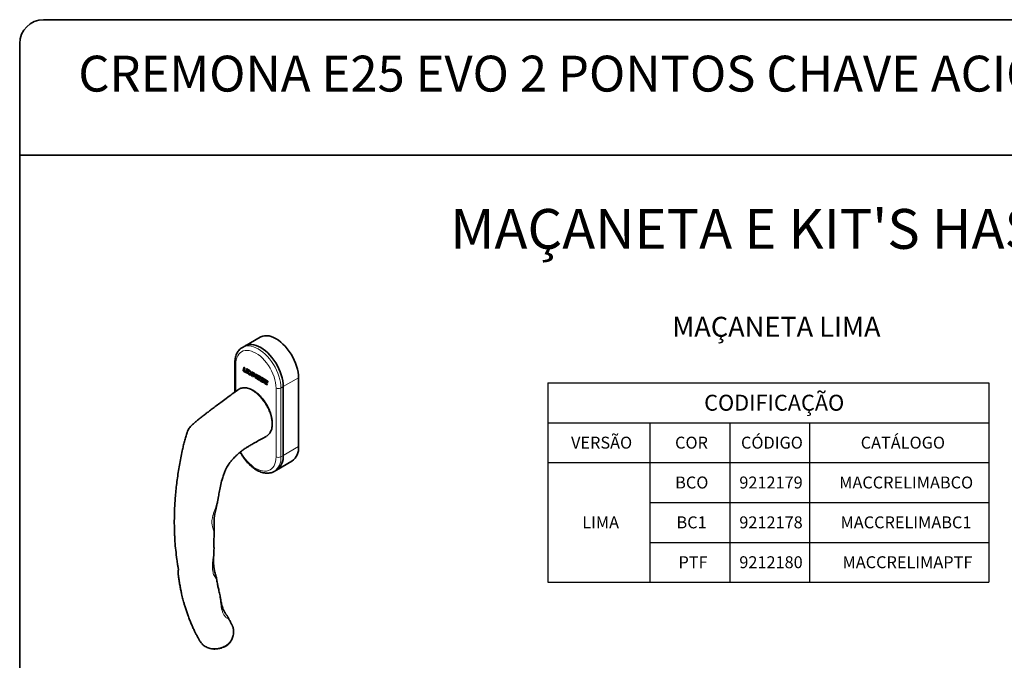
# Paper-space layout 'MAÇANETA + KIT HASTE (2)' of a CAD drawing. Units: millimetres. Extents: x 10 to 205, y 4 to 287.
# Drawn here: x 10 to 134, y 207 to 287 of the extents above; entities that cross this region are included whole.
import ezdxf

# ---------------------------------------------------------------- set-up
doc = ezdxf.new("R2010")
doc.units = ezdxf.units.MM
doc.layers.add('LAYOUT_', color=7, linetype='Continuous', lineweight=35)
doc.layers.add('TEXTOS_EM_PORTUGUES', color=7, linetype='Continuous')
doc.styles.add('SLDTEXTSTYLE0', font='TXT', dxfattribs={"width": 0.7})

# ---------------------------------------------------------------- blocks, each defined once
blk = doc.blocks.new('SW_TABLEANNOTATION_10')
at = {"layer": 'TEXTOS_EM_PORTUGUES', "color": 0}
for p, q in [((0, 0), (0, -5)), ((0, 0), (12.82, 0)), ((12.82, 0), (22.82, 0)), ((22.82, 0), (32.82, 0)), ((32.82, 0), (55.32, 0)), ((55.32, 0), (55.32, -5)), ((0, -5), (0, -10)), ((0, -5), (12.82, -5)), ((12.82, -5), (12.82, -10)), ((12.82, -5), (22.82, -5)), ((22.82, -5), (22.82, -10)), ((22.82, -5), (32.82, -5)), ((32.82, -5), (32.82, -10)), ((32.82, -5), (55.32, -5)), ((55.32, -5), (55.32, -10)), ((0, -10), (0, -15)), ((0, -10), (12.82, -10)), ((0, -10), (12.82, -10)), ((12.82, -10), (12.82, -15)), ((12.82, -10), (22.82, -10)), ((22.82, -10), (22.82, -15)), ((22.82, -10), (32.82, -10)), ((32.82, -10), (32.82, -15)), ((32.82, -10), (55.32, -10)), ((55.32, -10), (55.32, -15)), ((0, -15), (0, -20)), ((12.82, -15), (12.82, -20)), ((12.82, -15), (22.82, -15)), ((22.82, -15), (22.82, -20)), ((22.82, -15), (32.82, -15)), ((32.82, -15), (32.82, -20)), ((32.82, -15), (55.32, -15)), ((55.32, -15), (55.32, -20)), ((0, -20), (0, -25)), ((12.82, -20), (12.82, -25)), ((12.82, -20), (22.82, -20)), ((22.82, -20), (22.82, -25)), ((22.82, -20), (32.82, -20)), ((32.82, -20), (32.82, -25)), ((32.82, -20), (55.32, -20)), ((55.32, -20), (55.32, -25)), ((0, -25), (12.82, -25)), ((12.82, -25), (22.82, -25)), ((22.82, -25), (32.82, -25)), ((32.82, -25), (55.32, -25))]:
    blk.add_line(p, q, dxfattribs=at)
at = {"layer": 'TEXTOS_EM_PORTUGUES', "color": 0, "attachment_point": 1, "style": 'SLDTEXTSTYLE0'}
for s, insert, char_height in [('CODIFICAÇÃO', (19.62, -1.48), 2), ('VERSÃO', (2.92, -6.74), 1.5), ('COR', (15.97, -6.74), 1.5), ('CÓDIGO', (24.24, -6.74), 1.5), ('CATÁLOGO', (39.26, -6.74), 1.5), ('BCO', (15.98, -11.74), 1.5), ('9212179', (24.03, -11.74), 1.5), ('MACCRELIMABCO', (36.56, -11.74), 1.5), ('LIMA', (4.32, -16.74), 1.5), ('BC1', (16.15, -16.74), 1.5), ('9212178', (24.03, -16.74), 1.5), ('MACCRELIMABC1', (36.73, -16.74), 1.5), ('PTF', (16.4, -21.74), 1.5), ('9212180', (24.03, -21.74), 1.5), ('MACCRELIMAPTF', (36.98, -21.74), 1.5)]:
    blk.add_mtext(s, dxfattribs=dict(at, insert=insert, char_height=char_height))

psp = doc.layouts.new('MAÇANETA + KIT HASTE (2)')

# ---------------------------------------------------------------- linework, layer by layer
at = {"color": 7, "linetype": 'Continuous', "lineweight": 35}
for p, q in [((40.139, 247.168), (38.22, 246.06)), ((38.22, 246.06), (37.916, 245.885)), ((37.916, 245.885), (37.931, 245.894)), ((36.962, 243.879), (36.962, 240.266)), ((38.024, 243.008), (38.11, 243.382)), ((38.11, 243.382), (38.13, 243.394)), ((38.11, 243.382), (38.212, 243.323)), ((38.13, 243.394), (38.232, 243.335)), ((38.212, 243.323), (38.143, 243.043)), ((38.232, 243.335), (38.163, 243.055)), ((38.171, 242.934), (38.192, 242.946)), ((38.212, 243.323), (38.232, 243.335)), ((38.313, 242.853), (38.333, 242.864)), ((38.439, 242.712), (38.464, 242.727)), ((38.45, 243.186), (38.47, 243.198)), ((38.45, 243.186), (38.549, 243.129)), ((38.549, 243.129), (38.466, 242.752)), ((38.466, 242.752), (38.487, 242.764)), ((38.47, 243.198), (38.569, 243.14)), ((38.569, 243.14), (38.487, 242.764)), ((38.614, 243.091), (38.511, 242.644)), ((38.511, 242.644), (38.61, 242.588)), ((38.549, 243.129), (38.569, 243.14)), ((38.61, 242.588), (38.692, 242.946)), ((38.61, 242.588), (38.63, 242.599)), ((38.614, 243.091), (38.634, 243.103)), ((38.789, 242.99), (38.614, 243.091)), ((38.63, 242.599), (38.707, 242.937)), ((38.809, 243.002), (38.634, 243.103)), ((38.692, 242.946), (38.817, 242.874)), ((38.716, 242.616), (38.696, 242.538)), ((38.696, 242.538), (38.831, 242.46)), ((38.716, 242.616), (38.736, 242.628)), ((38.797, 242.569), (38.716, 242.616)), ((38.817, 242.581), (38.736, 242.628)), ((38.797, 242.569), (38.817, 242.581)), ((38.975, 242.442), (39.001, 242.457)), ((39.044, 242.337), (39.121, 242.661)), ((39.145, 242.279), (39.044, 242.337)), ((39.121, 242.661), (39.141, 242.673)), ((39.121, 242.661), (39.219, 242.605)), ((39.141, 242.673), (39.239, 242.616)), ((39.219, 242.605), (39.145, 242.279)), ((39.145, 242.279), (39.165, 242.29)), ((39.15, 242.794), (39.17, 242.806)), ((39.15, 242.794), (39.25, 242.736)), ((39.239, 242.616), (39.165, 242.29)), ((39.17, 242.806), (39.271, 242.748)), ((39.321, 242.691), (39.213, 242.239)), ((39.213, 242.239), (39.315, 242.18)), ((39.219, 242.605), (39.239, 242.616)), ((39.25, 242.736), (39.228, 242.639)), ((39.228, 242.639), (39.248, 242.651)), ((39.271, 242.748), (39.248, 242.651)), ((39.25, 242.736), (39.271, 242.748)), ((39.315, 242.18), (39.395, 242.519)), ((39.315, 242.18), (39.336, 242.192)), ((39.321, 242.691), (39.342, 242.703)), ((39.387, 242.653), (39.321, 242.691)), ((39.336, 242.192), (39.405, 242.49)), ((39.408, 242.665), (39.342, 242.703)), ((39.387, 242.653), (39.408, 242.665)), ((39.395, 242.519), (39.551, 242.093)), ((39.458, 242.566), (39.478, 242.577)), ((39.593, 242.198), (39.458, 242.566)), ((39.602, 242.239), (39.478, 242.577)), ((39.661, 242.497), (39.593, 242.198)), ((39.66, 241.981), (39.76, 242.44)), ((39.661, 242.497), (39.681, 242.509)), ((39.76, 242.44), (39.661, 242.497)), ((39.68, 241.993), (39.78, 242.452)), ((39.78, 242.452), (39.681, 242.509)), ((39.76, 242.44), (39.78, 242.452)), ((39.853, 242.382), (39.828, 242.368)), ((39.882, 242.151), (39.902, 242.163)), ((39.882, 242.151), (40.157, 241.992)), ((39.897, 242.351), (40.198, 242.177)), ((39.899, 242.224), (39.92, 242.236)), ((39.902, 242.163), (40.177, 242.004)), ((39.917, 242.362), (40.218, 242.188)), ((40.177, 242.102), (39.965, 242.224)), ((40.198, 242.177), (40.177, 242.102)), ((40.218, 242.188), (40.197, 242.113)), ((40.198, 242.177), (40.218, 242.188)), ((40.291, 242.123), (40.265, 242.109)), ((39.62, 242.004), (39.66, 241.981)), ((39.66, 241.981), (39.68, 241.993)), ((40.089, 241.734), (39.823, 241.887)), ((39.867, 242.082), (39.848, 242.01)), ((39.848, 242.01), (39.868, 242.021)), ((40.137, 241.926), (39.867, 242.082)), ((39.882, 242.074), (39.868, 242.021)), ((39.898, 241.932), (39.918, 241.944)), ((39.898, 241.932), (40.111, 241.809)), ((39.918, 241.944), (40.131, 241.82)), ((40.111, 241.809), (40.089, 241.734)), ((40.089, 241.734), (40.109, 241.745)), ((40.131, 241.82), (40.109, 241.745)), ((40.111, 241.809), (40.131, 241.82)), ((40.157, 241.992), (40.137, 241.926)), ((40.137, 241.926), (40.157, 241.938)), ((40.155, 241.695), (40.18, 241.775)), ((40.177, 242.004), (40.157, 241.938)), ((40.157, 241.992), (40.177, 242.004)), ((40.177, 242.102), (40.197, 242.113)), ((40.18, 241.775), (40.2, 241.787)), ((40.18, 241.775), (40.489, 241.597)), ((40.2, 241.787), (40.494, 241.617)), ((40.499, 241.609), (40.269, 241.978)), ((40.341, 242.094), (40.361, 242.106)), ((40.341, 242.094), (40.674, 241.902)), ((40.361, 242.106), (40.694, 241.914)), ((40.374, 241.967), (40.393, 241.977)), ((40.374, 241.967), (40.572, 241.647)), ((40.65, 241.828), (40.39, 241.978)), ((40.397, 241.975), (40.592, 241.659)), ((40.572, 241.647), (40.592, 241.659)), ((40.589, 241.472), (40.614, 241.487)), ((40.674, 241.902), (40.65, 241.828)), ((40.65, 241.828), (40.671, 241.84)), ((40.694, 241.914), (40.671, 241.84)), ((40.674, 241.902), (40.694, 241.914)), ((41.004, 241.205), (40.738, 241.359)), ((40.768, 241.854), (40.743, 241.839)), ((40.782, 241.554), (40.763, 241.481)), ((40.763, 241.481), (40.783, 241.493)), ((41.052, 241.398), (40.782, 241.554)), ((40.797, 241.546), (40.783, 241.493)), ((40.797, 241.623), (40.818, 241.634)), ((40.797, 241.623), (41.072, 241.464)), ((40.812, 241.822), (41.113, 241.648)), ((40.813, 241.404), (40.833, 241.415)), ((40.813, 241.404), (41.026, 241.281)), ((40.815, 241.696), (40.835, 241.708)), ((40.818, 241.634), (41.092, 241.476)), ((40.832, 241.834), (41.133, 241.66)), ((40.833, 241.415), (41.046, 241.292)), ((41.092, 241.573), (40.88, 241.696)), ((41.026, 241.281), (41.004, 241.205)), ((41.004, 241.205), (41.024, 241.217)), ((41.046, 241.292), (41.024, 241.217)), ((41.026, 241.281), (41.046, 241.292)), ((41.072, 241.464), (41.052, 241.398)), ((41.052, 241.398), (41.073, 241.41)), ((41.072, 241.464), (41.092, 241.476)), ((41.092, 241.476), (41.073, 241.41)), ((41.113, 241.648), (41.092, 241.573)), ((41.092, 241.573), (41.112, 241.585)), ((41.133, 241.66), (41.112, 241.585)), ((41.113, 241.648), (41.133, 241.66)), ((43.048, 232.331), (43.048, 240.963)), ((44.967, 242.071), (44.967, 233.439)), ((40.905, 234.727), (40.918, 234.734)), ((42.219, 230.5), (44.138, 231.608)), ((41.916, 230.325), (41.902, 230.316)), ((41.916, 230.325), (42.219, 230.5)), ((34.681, 216.824), (34.683, 216.825)), ((34.981, 215.346), (34.974, 215.376)), ((36.295, 208.766), (36.339, 208.82))]:
    psp.add_line(p, q, dxfattribs=at)
at = {"color": 9, "linetype": 'Continuous', "lineweight": 18}
for p, q in [((37.088, 243.704), (37.088, 240.359)), ((38.143, 243.043), (38.163, 243.055)), ((38.789, 242.99), (38.809, 243.002)), ((39.042, 242.583), (39.062, 242.595)), ((39.897, 242.351), (39.917, 242.362)), ((40.489, 241.597), (40.503, 241.605)), ((40.61, 241.524), (40.63, 241.535)), ((40.812, 241.822), (40.832, 241.834)), ((43.048, 240.963), (42.745, 240.788)), ((43.048, 240.963), (44.967, 242.071)), ((42.139, 232.156), (42.139, 240.788)), ((42.745, 240.788), (42.745, 232.156)), ((43.048, 232.331), (42.745, 232.156)), ((43.048, 232.331), (44.967, 233.439))]:
    psp.add_line(p, q, dxfattribs=at)
at = {"color": 7, "linetype": 'Continuous', "lineweight": 35, "flags": 128}
for points in [[(44.967, 242.071), (44.952, 242.421), (44.905, 242.786), (44.829, 243.16), (44.723, 243.541), (44.588, 243.923), (44.427, 244.303), (44.241, 244.676), (44.031, 245.039), (43.801, 245.387), (43.553, 245.716), (43.289, 246.024), (43.013, 246.306), (42.727, 246.559), (42.434, 246.782), (42.139, 246.97), (41.843, 247.123), (41.551, 247.238), (41.265, 247.315), (40.988, 247.352), (40.724, 247.349), (40.476, 247.306), (40.246, 247.224), (40.139, 247.168)], [(38.22, 246.06), (38.327, 246.116), (38.557, 246.198), (38.805, 246.241), (39.069, 246.244), (39.345, 246.207), (39.631, 246.13), (39.924, 246.015), (40.219, 245.862), (40.515, 245.674), (40.807, 245.451), (41.093, 245.198), (41.37, 244.916), (41.634, 244.608), (41.882, 244.279), (42.112, 243.931), (42.321, 243.568), (42.508, 243.195), (42.669, 242.815), (42.803, 242.433), (42.909, 242.052), (42.986, 241.678), (43.032, 241.313), (43.048, 240.963)], [(43.048, 240.963), (43.032, 241.313), (42.986, 241.678), (42.909, 242.052), (42.803, 242.433), (42.669, 242.815), (42.508, 243.195), (42.321, 243.568), (42.112, 243.931), (41.882, 244.279), (41.634, 244.608), (41.37, 244.916), (41.093, 245.198), (40.807, 245.451), (40.515, 245.674), (40.219, 245.862), (39.924, 246.015), (39.631, 246.13), (39.345, 246.207), (39.069, 246.244), (38.805, 246.241), (38.557, 246.198), (38.327, 246.116), (38.22, 246.06)], [(38.364, 242.729), (38.259, 242.79), (38.104, 242.88)], [(38.171, 242.934), (38.24, 242.895), (38.313, 242.853)], [(38.192, 242.946), (38.26, 242.906), (38.333, 242.864)], [(40.49, 241.502), (40.439, 241.531), (40.355, 241.58), (40.155, 241.695)], [(34.35, 220.812), (34.35, 220.995), (34.35, 220.995), (34.35, 220.995)]]:
    psp.add_lwpolyline(points, dxfattribs=at)
at = {"color": 9, "linetype": 'Continuous', "lineweight": 18, "flags": 128}
for points in [[(37.931, 245.894), (38.024, 245.941), (38.254, 246.023), (38.502, 246.066), (38.766, 246.069), (39.042, 246.032), (39.328, 245.955), (39.621, 245.84), (39.916, 245.687), (40.212, 245.499), (40.504, 245.276), (40.79, 245.023), (41.067, 244.741), (41.331, 244.433), (41.579, 244.104), (41.809, 243.756), (42.018, 243.393), (42.205, 243.02), (42.366, 242.64), (42.5, 242.258), (42.606, 241.877), (42.683, 241.503), (42.729, 241.139), (42.745, 240.788)], [(42.139, 240.788), (42.123, 241.124), (42.075, 241.474), (41.997, 241.833), (41.889, 242.198), (41.752, 242.563), (41.588, 242.924), (41.399, 243.277), (41.188, 243.617), (40.957, 243.94), (40.709, 244.241), (40.447, 244.517), (40.175, 244.765), (39.896, 244.981), (39.613, 245.162), (39.331, 245.307), (39.051, 245.414), (38.779, 245.48), (38.518, 245.506), (38.27, 245.491), (38.039, 245.435), (37.828, 245.339), (37.639, 245.204), (37.475, 245.032), (37.338, 244.825), (37.23, 244.585), (37.151, 244.316), (37.104, 244.021), (37.088, 243.704)], [(37.709, 232.797), (37.828, 232.583), (38.039, 232.243), (38.27, 231.92), (38.518, 231.619), (38.779, 231.343), (39.051, 231.095), (39.331, 230.879), (39.613, 230.698), (39.896, 230.553), (40.175, 230.447), (40.447, 230.38), (40.709, 230.354), (40.957, 230.369), (41.188, 230.425), (41.399, 230.521), (41.588, 230.656), (41.752, 230.828), (41.889, 231.035), (41.997, 231.275), (42.075, 231.544), (42.123, 231.839), (42.139, 232.156)], [(34.683, 216.825), (34.685, 216.826), (34.685, 216.826), (34.685, 216.826)], [(36.135, 212.012), (36.15, 211.956), (36.118, 211.931), (36.118, 211.931), (36.118, 211.931)], [(36.768, 210.635), (36.779, 210.609), (36.779, 210.608)], [(36.298, 208.764), (36.298, 208.765), (36.296, 208.775), (36.285, 208.791), (36.266, 208.813)], [(36.329, 208.806), (36.33, 208.807), (36.329, 208.818), (36.318, 208.835), (36.3, 208.857)], [(36.01, 208.513), (36.007, 208.512), (35.995, 208.517), (35.976, 208.532), (35.953, 208.556)]]:
    psp.add_lwpolyline(points, dxfattribs=at)
at = {"color": 9, "linetype": 'Continuous', "lineweight": 18}
for centre, radius, start, end in [((37.177, 243.9), 0.216, 185.71044, 245.62394), ((42.442, 241.373), 0.659, 242.6097, 297.3903), ((40.765, 231.949), 1.99, 305.32587, 5.9863), ((42.442, 232.741), 0.659, 242.6097, 297.3903)]:
    psp.add_arc(centre, radius, start, end, dxfattribs=at)
at = {"color": 7, "linetype": 'Continuous', "lineweight": 35}
for centre in [(41.068, 232.124), (42.988, 233.232)]:
    psp.add_arc(centre, 1.99, 305.32587, 5.9863, dxfattribs=at)
for points, knots in [([(37.937, 245.891), (37.908, 245.877), (37.805, 245.824), (37.648, 245.697), (37.469, 245.517), (37.317, 245.305), (37.189, 245.067), (37.088, 244.803), (37.016, 244.514), (36.971, 244.206), (36.965, 243.988), (36.962, 243.879)], [0, 0, 0, 0, 0.04440348, 0.15943514, 0.27443455, 0.39048952, 0.50849378, 0.6288921, 0.75161382, 0.87617019, 1, 1, 1, 1]), ([(38.104, 242.88), (38.093, 242.886), (38.075, 242.897), (38.051, 242.919), (38.034, 242.943), (38.026, 242.966), (38.022, 242.987), (38.024, 243.001), (38.024, 243.008)], [0, 0, 0, 0, 0.2405635, 0.4333093, 0.5940645, 0.7150209, 0.8465378, 1, 1, 1, 1]), ([(38.143, 243.043), (38.14, 243.029), (38.135, 243.011), (38.136, 242.986), (38.139, 242.974), (38.144, 242.962), (38.151, 242.951), (38.161, 242.942), (38.168, 242.937), (38.171, 242.934)], [0, 0, 0, 0, 0.4131035, 0.525962, 0.618698, 0.7091753, 0.796338, 0.8911951, 1, 1, 1, 1]), ([(38.163, 243.055), (38.16, 243.041), (38.156, 243.023), (38.157, 242.998), (38.159, 242.985), (38.164, 242.973), (38.172, 242.962), (38.181, 242.953), (38.188, 242.949), (38.192, 242.946)], [0, 0, 0, 0, 0.4131035, 0.525962, 0.618698, 0.7091753, 0.796338, 0.8911951, 1, 1, 1, 1]), ([(38.313, 242.853), (38.319, 242.849), (38.329, 242.843), (38.344, 242.837), (38.356, 242.838), (38.364, 242.845), (38.371, 242.857), (38.374, 242.868), (38.376, 242.873)], [0, 0, 0, 0, 0.19144376, 0.34885487, 0.49515541, 0.62606066, 0.78979964, 1, 1, 1, 1]), ([(38.333, 242.864), (38.339, 242.861), (38.35, 242.854), (38.364, 242.849), (38.374, 242.849), (38.377, 242.851), (38.377, 242.852)], [0, 0, 0, 0, 0.3705993, 0.6753178, 0.9585284, 1, 1, 1, 1]), ([(38.466, 242.752), (38.463, 242.744), (38.458, 242.728), (38.444, 242.714), (38.428, 242.708), (38.408, 242.709), (38.386, 242.717), (38.371, 242.726), (38.364, 242.729)], [0, 0, 0, 0, 0.2032746, 0.3719157, 0.5196245, 0.6550743, 0.847077, 1, 1, 1, 1]), ([(38.376, 242.873), (38.379, 242.883), (38.387, 242.918), (38.411, 243.022), (38.433, 243.117), (38.45, 243.186)], [0, 0, 0, 0, 0.0960597, 0.335184, 1, 1, 1, 1]), ([(38.487, 242.764), (38.484, 242.756), (38.478, 242.74), (38.469, 242.728), (38.462, 242.726), (38.462, 242.726)], [0, 0, 0, 0, 0.5275223, 0.9651666, 1, 1, 1, 1]), ([(39.042, 242.583), (39.041, 242.611), (39.039, 242.665), (39.009, 242.754), (38.958, 242.843), (38.882, 242.929), (38.821, 242.969), (38.789, 242.99)], [0, 0, 0, 0, 0.18340945, 0.35521165, 0.52777025, 0.7474801, 1, 1, 1, 1]), ([(38.944, 242.64), (38.942, 242.623), (38.937, 242.592), (38.919, 242.558), (38.89, 242.539), (38.848, 242.542), (38.815, 242.56), (38.797, 242.569)], [0, 0, 0, 0, 0.2131923, 0.3959503, 0.5630076, 0.765038, 1, 1, 1, 1]), ([(39.062, 242.595), (39.061, 242.622), (39.059, 242.676), (39.029, 242.765), (38.978, 242.855), (38.902, 242.941), (38.841, 242.981), (38.809, 243.002)], [0, 0, 0, 0, 0.18340945, 0.35521165, 0.52777025, 0.7474801, 1, 1, 1, 1]), ([(38.817, 242.874), (38.832, 242.864), (38.859, 242.846), (38.895, 242.807), (38.924, 242.758), (38.942, 242.7), (38.943, 242.661), (38.944, 242.64)], [0, 0, 0, 0, 0.2037539, 0.3788158, 0.5428711, 0.7502794, 1, 1, 1, 1]), ([(38.922, 242.562), (38.919, 242.559), (38.905, 242.549), (38.867, 242.554), (38.835, 242.572), (38.817, 242.581)], [0, 0, 0, 0, 0.1462878, 0.5409762, 1, 1, 1, 1]), ([(38.831, 242.46), (38.863, 242.446), (38.925, 242.419), (38.993, 242.446), (39.033, 242.503), (39.039, 242.556), (39.042, 242.583)], [0, 0, 0, 0, 0.287369, 0.5581522, 0.7742777, 1, 1, 1, 1]), ([(38.996, 242.46), (39.002, 242.462), (39.027, 242.469), (39.052, 242.517), (39.059, 242.568), (39.062, 242.595)], [0, 0, 0, 0, 0.1355483, 0.5583862, 1, 1, 1, 1]), ([(39.228, 242.639), (39.226, 242.653), (39.222, 242.681), (39.197, 242.738), (39.169, 242.772), (39.15, 242.794)], [0, 0, 0, 0, 0.2598381, 0.520766, 1, 1, 1, 1]), ([(39.458, 242.566), (39.454, 242.575), (39.447, 242.595), (39.422, 242.628), (39.401, 242.643), (39.387, 242.653)], [0, 0, 0, 0, 0.2602831, 0.5205876, 1, 1, 1, 1]), ([(39.478, 242.577), (39.474, 242.587), (39.467, 242.606), (39.442, 242.64), (39.421, 242.655), (39.408, 242.665)], [0, 0, 0, 0, 0.2602831, 0.5205876, 1, 1, 1, 1]), ([(39.742, 242.016), (39.742, 242.016), (39.742, 242.016), (39.742, 242.016), (39.742, 242.016), (39.742, 242.016), (39.742, 242.016), (39.742, 242.017), (39.743, 242.024), (39.752, 242.067), (39.778, 242.178), (39.801, 242.282), (39.816, 242.349)], [0, 0, 0, 0, 0.00001028, 0.00001645, 0.00002419, 0.00006036, 0.00011796, 0.0002486, 0.00386734, 0.06231103, 0.39036806, 1, 1, 1, 1]), ([(39.816, 242.349), (39.819, 242.355), (39.824, 242.367), (39.838, 242.373), (39.863, 242.37), (39.883, 242.359), (39.897, 242.351)], [0, 0, 0, 0, 0.2164077, 0.3990761, 0.5753944, 1, 1, 1, 1]), ([(39.851, 242.38), (39.854, 242.381), (39.86, 242.385), (39.883, 242.381), (39.903, 242.37), (39.917, 242.362)], [0, 0, 0, 0, 0.1609232, 0.4071185, 1, 1, 1, 1]), ([(39.899, 242.224), (39.897, 242.214), (39.891, 242.189), (39.886, 242.165), (39.882, 242.151)], [0, 0, 0, 0, 0.4246771, 1, 1, 1, 1]), ([(39.965, 242.224), (39.956, 242.229), (39.94, 242.239), (39.92, 242.246), (39.91, 242.243), (39.904, 242.235), (39.901, 242.228), (39.899, 242.224)], [0, 0, 0, 0, 0.3502139, 0.59333, 0.7073429, 0.8369012, 1, 1, 1, 1]), ([(39.92, 242.236), (39.917, 242.226), (39.912, 242.201), (39.906, 242.177), (39.902, 242.163)], [0, 0, 0, 0, 0.4246771, 1, 1, 1, 1]), ([(40.288, 242.121), (40.295, 242.124), (40.309, 242.13), (40.335, 242.122), (40.352, 242.111), (40.361, 242.106)], [0, 0, 0, 0, 0.3434281, 0.6535935, 1, 1, 1, 1]), ([(39.551, 242.093), (39.554, 242.084), (39.561, 242.064), (39.585, 242.03), (39.606, 242.014), (39.62, 242.004)], [0, 0, 0, 0, 0.26186529, 0.52230102, 1, 1, 1, 1]), ([(39.823, 241.887), (39.813, 241.893), (39.796, 241.904), (39.773, 241.926), (39.754, 241.952), (39.742, 241.985), (39.742, 242.005), (39.742, 242.016)], [0, 0, 0, 0, 0.2277357, 0.4163259, 0.5809207, 0.7737239, 1, 1, 1, 1]), ([(39.848, 242.01), (39.848, 242.003), (39.848, 241.992), (39.853, 241.974), (39.861, 241.959), (39.872, 241.948), (39.884, 241.939), (39.893, 241.934), (39.898, 241.932)], [0, 0, 0, 0, 0.2050951, 0.374117, 0.530371, 0.6632546, 0.8173167, 1, 1, 1, 1]), ([(39.868, 242.021), (39.868, 242.015), (39.868, 242.004), (39.873, 241.986), (39.882, 241.971), (39.892, 241.959), (39.904, 241.95), (39.913, 241.946), (39.918, 241.944)], [0, 0, 0, 0, 0.2050951, 0.374117, 0.530371, 0.6632546, 0.8173167, 1, 1, 1, 1]), ([(40.269, 241.978), (40.263, 241.988), (40.251, 242.007), (40.243, 242.037), (40.242, 242.064), (40.245, 242.079), (40.247, 242.087)], [0, 0, 0, 0, 0.2628166, 0.5204586, 0.7436952, 1, 1, 1, 1]), ([(40.247, 242.087), (40.253, 242.095), (40.263, 242.111), (40.288, 242.118), (40.315, 242.111), (40.332, 242.1), (40.341, 242.094)], [0, 0, 0, 0, 0.291905, 0.5534407, 0.7643959, 1, 1, 1, 1]), ([(40.39, 241.978), (40.383, 241.982), (40.374, 241.988), (40.365, 241.99), (40.362, 241.99), (40.361, 241.99), (40.361, 241.989), (40.361, 241.988), (40.361, 241.985), (40.363, 241.981), (40.368, 241.975), (40.372, 241.97), (40.374, 241.967)], [0, 0, 0, 0, 0.4266648, 0.5464435, 0.574389, 0.5976732, 0.6180396, 0.6380166, 0.6602665, 0.7185327, 0.8347103, 1, 1, 1, 1]), ([(40.489, 241.597), (40.494, 241.594), (40.5, 241.59), (40.507, 241.588), (40.509, 241.588), (40.51, 241.589), (40.51, 241.589), (40.51, 241.59), (40.51, 241.592), (40.51, 241.594), (40.508, 241.597), (40.504, 241.603), (40.501, 241.607), (40.499, 241.609)], [0, 0, 0, 0, 0.40208317, 0.46488975, 0.51427088, 0.54095929, 0.56412372, 0.58578261, 0.61639374, 0.65347827, 0.69991131, 0.82588086, 1, 1, 1, 1]), ([(40.61, 241.524), (40.61, 241.515), (40.609, 241.5), (40.603, 241.483), (40.592, 241.472), (40.572, 241.467), (40.537, 241.476), (40.507, 241.493), (40.49, 241.502)], [0, 0, 0, 0, 0.13221, 0.245261, 0.3492657, 0.4545082, 0.696194, 1, 1, 1, 1]), ([(40.572, 241.647), (40.584, 241.628), (40.601, 241.599), (40.609, 241.556), (40.61, 241.536), (40.61, 241.524)], [0, 0, 0, 0, 0.4673048, 0.683619, 1, 1, 1, 1]), ([(40.592, 241.659), (40.604, 241.639), (40.622, 241.611), (40.63, 241.568), (40.63, 241.548), (40.63, 241.535)], [0, 0, 0, 0, 0.4673048, 0.683619, 1, 1, 1, 1]), ([(40.63, 241.535), (40.63, 241.527), (40.629, 241.512), (40.623, 241.494), (40.615, 241.488), (40.612, 241.485)], [0, 0, 0, 0, 0.3788499, 0.7027995, 1, 1, 1, 1]), ([(40.657, 241.488), (40.657, 241.488), (40.657, 241.488), (40.657, 241.488), (40.657, 241.488), (40.657, 241.488), (40.657, 241.488), (40.657, 241.488), (40.658, 241.495), (40.667, 241.539), (40.693, 241.649), (40.716, 241.753), (40.731, 241.821)], [0, 0, 0, 0, 0.0000104, 0.0000166, 0.0000244, 0.0000606, 0.0001182, 0.0002488, 0.0038674, 0.0623101, 0.3903666, 1, 1, 1, 1]), ([(40.738, 241.359), (40.728, 241.365), (40.711, 241.376), (40.688, 241.397), (40.669, 241.424), (40.658, 241.456), (40.657, 241.477), (40.657, 241.488)], [0, 0, 0, 0, 0.2277492, 0.4163428, 0.5809327, 0.7737268, 1, 1, 1, 1]), ([(40.731, 241.821), (40.734, 241.827), (40.739, 241.839), (40.754, 241.845), (40.778, 241.842), (40.798, 241.83), (40.812, 241.822)], [0, 0, 0, 0, 0.2164015, 0.3990658, 0.5753824, 1, 1, 1, 1]), ([(40.763, 241.481), (40.763, 241.475), (40.763, 241.464), (40.768, 241.446), (40.776, 241.431), (40.787, 241.42), (40.799, 241.41), (40.808, 241.406), (40.813, 241.404)], [0, 0, 0, 0, 0.2050836, 0.3741035, 0.5303628, 0.6632515, 0.8173173, 1, 1, 1, 1]), ([(40.766, 241.851), (40.769, 241.853), (40.775, 241.857), (40.798, 241.853), (40.818, 241.842), (40.832, 241.834)], [0, 0, 0, 0, 0.1609191, 0.4071089, 1, 1, 1, 1]), ([(40.783, 241.493), (40.783, 241.487), (40.783, 241.476), (40.788, 241.458), (40.797, 241.443), (40.807, 241.431), (40.82, 241.422), (40.828, 241.418), (40.833, 241.415)], [0, 0, 0, 0, 0.2050836, 0.3741035, 0.5303628, 0.6632515, 0.8173173, 1, 1, 1, 1]), ([(40.815, 241.696), (40.812, 241.686), (40.807, 241.661), (40.801, 241.637), (40.797, 241.623)], [0, 0, 0, 0, 0.4246628, 1, 1, 1, 1]), ([(40.88, 241.696), (40.871, 241.701), (40.855, 241.711), (40.835, 241.718), (40.825, 241.714), (40.819, 241.707), (40.816, 241.7), (40.815, 241.696)], [0, 0, 0, 0, 0.3502154, 0.5933011, 0.7073111, 0.8368799, 1, 1, 1, 1]), ([(40.835, 241.708), (40.832, 241.697), (40.827, 241.673), (40.821, 241.648), (40.818, 241.634)], [0, 0, 0, 0, 0.4246628, 1, 1, 1, 1]), ([(37.381, 240.575), (37.14, 240.397), (36.648, 240.035), (35.932, 239.506), (35.258, 239.01), (34.665, 238.572), (34.153, 238.193), (33.724, 237.867), (33.376, 237.599), (33.109, 237.39), (32.898, 237.224), (32.71, 237.074), (32.513, 236.916), (32.261, 236.712), (31.952, 236.451), (31.645, 236.207), (31.41, 235.955), (31.248, 235.732), (31.105, 235.486), (30.951, 235.126), (30.826, 234.662), (30.659, 234.089), (30.509, 233.504), (30.279, 232.512), (30.009, 231.104), (29.727, 229.27), (29.561, 227.764), (29.469, 226.589), (29.42, 225.742), (29.392, 224.941), (29.381, 224.225), (29.382, 223.668), (29.389, 223.245), (29.397, 222.892), (29.411, 222.507), (29.432, 222.052), (29.475, 221.348), (29.556, 220.416), (29.662, 219.537), (29.748, 218.946), (29.792, 218.655), (29.828, 218.416), (29.856, 218.237), (29.89, 218.094), (29.912, 217.967), (29.852, 217.825), (29.847, 217.666), (29.861, 217.464), (29.885, 217.255), (29.915, 217.036), (29.952, 216.79), (29.994, 216.522), (30.043, 216.234), (30.11, 215.865), (30.192, 215.447), (30.29, 214.997), (30.379, 214.619), (30.464, 214.282), (30.556, 213.935), (30.669, 213.534), (30.81, 213.071), (30.971, 212.587), (31.152, 212.078), (31.346, 211.578), (31.553, 211.085), (31.723, 210.705), (31.872, 210.391), (32.013, 210.104), (32.198, 209.746), (32.396, 209.379), (32.54, 209.137), (32.601, 209.033)], [0, 0, 0, 0, 0.0248508, 0.0506778, 0.0737427, 0.0940309, 0.1115245, 0.1261982, 0.1380493, 0.147083, 0.1534433, 0.1594517, 0.1659446, 0.1729178, 0.1842633, 0.1963651, 0.2026127, 0.2090577, 0.2157396, 0.2226988, 0.2373746, 0.2526067, 0.2681349, 0.2837749, 0.3310328, 0.3792021, 0.427852, 0.4509295, 0.4741257, 0.496975, 0.5170091, 0.5338506, 0.5438871, 0.5529229, 0.5638356, 0.5769875, 0.5924036, 0.6257621, 0.660207, 0.6712759, 0.6805521, 0.6858994, 0.6900174, 0.6931932, 0.6964635, 0.7004647, 0.7040907, 0.7085918, 0.7143315, 0.7199377, 0.7266013, 0.7359365, 0.7453671, 0.7542013, 0.7716001, 0.786089, 0.7983464, 0.8091176, 0.8200343, 0.8336041, 0.8500339, 0.8677416, 0.8841355, 0.9038967, 0.9216759, 0.9381489, 0.9462554, 0.957124, 0.9708854, 0.987526, 1, 1, 1, 1]), ([(37.526, 240.661), (37.498, 240.648), (37.442, 240.621), (37.394, 240.581), (37.371, 240.561)], [0, 0, 0, 0, 0.511204, 1, 1, 1, 1]), ([(40.986, 234.773), (41.003, 234.783), (41.084, 234.83), (41.207, 234.946), (41.352, 235.12), (41.47, 235.325), (41.563, 235.556), (41.629, 235.812), (41.667, 236.09), (41.678, 236.385), (41.659, 236.695), (41.612, 237.016), (41.539, 237.345), (41.439, 237.678), (41.314, 238.011), (41.165, 238.34), (40.994, 238.664), (40.802, 238.977), (40.594, 239.274), (40.369, 239.554), (40.132, 239.813), (39.883, 240.049), (39.626, 240.258), (39.365, 240.437), (39.101, 240.585), (38.839, 240.698), (38.58, 240.777), (38.327, 240.82), (38.081, 240.826), (37.851, 240.792), (37.679, 240.745), (37.592, 240.696), (37.569, 240.684)], [0, 0, 0, 0, 0.0091722, 0.0432309, 0.076915, 0.1107932, 0.1454194, 0.1801125, 0.2148699, 0.2500813, 0.2849746, 0.3197468, 0.3549908, 0.390126, 0.4250068, 0.4602218, 0.4955778, 0.5309205, 0.5661399, 0.6012977, 0.6366307, 0.6721843, 0.7075205, 0.74295, 0.7784277, 0.8134638, 0.8484744, 0.8839229, 0.9190295, 0.953556, 0.9880181, 1, 1, 1, 1]), ([(34.883, 226.985), (34.924, 227.218), (35.011, 227.708), (35.165, 228.479), (35.325, 229.2), (35.526, 229.823), (35.707, 230.29), (35.87, 230.674), (36.036, 230.981), (36.214, 231.256), (36.441, 231.543), (36.74, 231.881), (37.053, 232.207), (37.346, 232.484), (37.581, 232.692), (37.792, 232.865), (37.977, 233.006), (38.154, 233.134), (38.382, 233.287), (38.705, 233.475), (39.14, 233.724), (39.675, 234.029), (40.275, 234.368), (40.698, 234.603), (40.908, 234.721)], [0, 0, 0, 0, 0.0680069, 0.1431978, 0.2221104, 0.2732957, 0.3164707, 0.3519033, 0.3798959, 0.4035918, 0.4343821, 0.4736425, 0.5216698, 0.5539558, 0.5832063, 0.6093806, 0.6324535, 0.6526102, 0.677725, 0.7199625, 0.7749561, 0.8421991, 0.9213747, 1, 1, 1, 1]), ([(37.65, 232.746), (37.681, 232.687), (37.773, 232.512), (37.947, 232.232), (38.171, 231.909), (38.412, 231.605), (38.668, 231.321), (38.936, 231.061), (39.215, 230.826), (39.502, 230.62), (39.795, 230.444), (40.092, 230.301), (40.389, 230.194), (40.685, 230.125), (40.973, 230.095), (41.252, 230.104), (41.514, 230.154), (41.731, 230.225), (41.851, 230.293), (41.896, 230.319)], [0, 0, 0, 0, 0.031587, 0.0938255, 0.1560925, 0.2184227, 0.2808586, 0.343442, 0.40621, 0.4691889, 0.5323808, 0.5957419, 0.659103, 0.7221702, 0.7845549, 0.8458511, 0.9058006, 0.9644316, 1, 1, 1, 1]), ([(34.39, 222.578), (34.39, 222.579), (34.397, 222.664), (34.393, 222.848), (34.384, 223.148), (34.371, 223.49), (34.366, 223.879), (34.378, 224.288), (34.411, 224.67), (34.464, 225.013), (34.532, 225.343), (34.616, 225.704), (34.71, 226.104), (34.8, 226.508), (34.849, 226.783), (34.871, 226.91)], [0, 0, 0, 0, 0.0007837, 0.0669154, 0.1547354, 0.2522795, 0.3524595, 0.4520402, 0.5493973, 0.6182322, 0.6868229, 0.7631608, 0.844013, 0.9275529, 1, 1, 1, 1]), ([(34.867, 226.911), (34.872, 226.93), (34.879, 226.955), (34.882, 226.979), (34.882, 226.985)], [0, 0, 0, 0, 0.7784371, 1, 1, 1, 1]), ([(34.349, 221.013), (34.349, 221.257), (34.35, 221.72), (34.365, 222.229), (34.379, 222.492), (34.381, 222.535)], [0, 0, 0, 0, 0.4826193, 0.9160024, 1, 1, 1, 1]), ([(34.38, 222.528), (34.38, 222.528), (34.388, 222.542), (34.387, 222.56), (34.386, 222.579)], [0, 0, 0, 0, 0.0000626, 1, 1, 1, 1]), ([(34.682, 216.865), (34.673, 216.912), (34.651, 217.018), (34.604, 217.185), (34.527, 217.435), (34.445, 217.707), (34.385, 217.996), (34.344, 218.266), (34.315, 218.57), (34.3, 218.908), (34.299, 219.243), (34.313, 219.577), (34.334, 219.917), (34.353, 220.28), (34.364, 220.581), (34.36, 220.758), (34.359, 220.812)], [0, 0, 0, 0, 0.0410296, 0.0940295, 0.1700853, 0.3032438, 0.3775077, 0.4527766, 0.5329539, 0.6145842, 0.6973374, 0.7598385, 0.8308088, 0.9032255, 0.9700392, 1, 1, 1, 1]), ([(34.688, 216.826), (34.687, 216.839), (34.685, 216.852), (34.682, 216.864), (34.682, 216.865)], [0, 0, 0, 0, 0.8875795, 1, 1, 1, 1]), ([(34.979, 215.377), (34.957, 215.468), (34.895, 215.721), (34.806, 216.158), (34.731, 216.547), (34.695, 216.777), (34.687, 216.825)], [0, 0, 0, 0, 0.19495274, 0.54499863, 0.90469959, 1, 1, 1, 1]), ([(36.135, 212.011), (36.131, 212.02), (36.114, 212.062), (36.077, 212.122), (36.039, 212.18), (36.009, 212.221), (35.983, 212.256), (35.956, 212.288), (35.925, 212.326), (35.878, 212.381), (35.82, 212.456), (35.749, 212.561), (35.666, 212.7), (35.574, 212.878), (35.487, 213.08), (35.415, 213.29), (35.351, 213.519), (35.289, 213.783), (35.228, 214.085), (35.171, 214.395), (35.114, 214.716), (35.057, 215.028), (35.007, 215.246), (34.984, 215.346)], [0, 0, 0, 0, 0.0050996, 0.0228752, 0.0355592, 0.0455651, 0.0614396, 0.0808894, 0.1098229, 0.1614616, 0.2314834, 0.2940233, 0.3575639, 0.4284326, 0.5059587, 0.5677194, 0.6280663, 0.6932832, 0.7602235, 0.8286917, 0.884095, 0.94689, 1, 1, 1, 1]), ([(36.568, 211.174), (36.505, 211.288), (36.374, 211.527), (36.232, 211.809), (36.153, 211.978), (36.137, 212.012)], [0, 0, 0, 0, 0.4216993, 0.8803709, 1, 1, 1, 1]), ([(36.329, 208.807), (36.354, 208.842), (36.425, 208.94), (36.535, 209.121), (36.65, 209.355), (36.742, 209.617), (36.803, 209.89), (36.826, 210.164), (36.819, 210.406), (36.788, 210.549), (36.775, 210.607)], [0, 0, 0, 0, 0.0647962, 0.1802937, 0.3165232, 0.4595863, 0.6073648, 0.7548343, 0.9009052, 1, 1, 1, 1]), ([(36.63, 211.042), (36.624, 211.057), (36.607, 211.101), (36.582, 211.14), (36.566, 211.165)], [0, 0, 0, 0, 0.354082, 1, 1, 1, 1]), ([(36.779, 210.609), (36.76, 210.689), (36.728, 210.819), (36.675, 210.938), (36.655, 210.984)], [0, 0, 0, 0, 0.614264, 1, 1, 1, 1]), ([(32.598, 209.038), (32.64, 208.967), (32.696, 208.871), (32.771, 208.791), (32.79, 208.77)], [0, 0, 0, 0, 0.7457956, 1, 1, 1, 1]), ([(32.826, 208.729), (32.856, 208.694), (32.945, 208.59), (33.123, 208.446), (33.356, 208.296), (33.613, 208.181), (33.886, 208.098), (34.174, 208.049), (34.473, 208.036), (34.779, 208.059), (35.087, 208.116), (35.393, 208.208), (35.692, 208.336), (35.899, 208.439), (36, 208.508), (36.01, 208.515)], [0, 0, 0, 0, 0.0421708, 0.1267718, 0.212105, 0.2973531, 0.3823678, 0.4687722, 0.5551172, 0.6413505, 0.7288969, 0.8160398, 0.9030297, 0.9910023, 1, 1, 1, 1]), ([(36.01, 208.514), (36.06, 208.547), (36.158, 208.611), (36.251, 208.702), (36.291, 208.756), (36.297, 208.765)], [0, 0, 0, 0, 0.4728556, 0.9175037, 1, 1, 1, 1])]:
    psp.add_open_spline(points, degree=3, knots=knots, dxfattribs=at)
at = {"color": 9, "linetype": 'Continuous', "lineweight": 18}
for points, knots in [([(40.918, 234.734), (40.934, 234.74), (41.052, 234.791), (41.226, 234.964), (41.428, 235.253), (41.562, 235.614), (41.632, 236.035), (41.632, 236.503), (41.56, 237.009), (41.419, 237.538), (41.208, 238.083), (40.921, 238.645), (40.579, 239.168), (40.2, 239.634), (39.819, 240.014), (39.417, 240.334), (39.012, 240.577), (38.608, 240.737), (38.224, 240.812), (37.866, 240.794), (37.582, 240.714), (37.44, 240.606), (37.387, 240.566)], [0, 0, 0, 0, 0.0078116, 0.0608455, 0.1119909, 0.1645919, 0.2162482, 0.2694268, 0.3215812, 0.3752858, 0.4293929, 0.4851995, 0.5483007, 0.6000007, 0.6531469, 0.7050675, 0.7584905, 0.8101695, 0.8633328, 0.9152119, 0.9686109, 1, 1, 1, 1]), ([(34.386, 222.579), (34.388, 222.586), (34.393, 222.618), (34.366, 222.732), (34.294, 222.952), (34.175, 223.309), (34.101, 223.723), (34.098, 224.136), (34.146, 224.518), (34.243, 224.912), (34.379, 225.32), (34.557, 225.792), (34.748, 226.323), (34.828, 226.719), (34.867, 226.911)], [0, 0, 0, 0, 0.0208782, 0.0868819, 0.1999184, 0.3161843, 0.4284044, 0.5040678, 0.5761458, 0.6503358, 0.7221107, 0.7956636, 0.9013321, 1, 1, 1, 1]), ([(34.685, 216.826), (34.685, 216.826), (34.675, 216.832), (34.646, 216.857), (34.553, 216.966), (34.445, 217.122), (34.323, 217.371), (34.222, 217.686), (34.156, 218.066), (34.147, 218.496), (34.176, 218.914), (34.228, 219.365), (34.301, 219.921), (34.355, 220.435), (34.351, 220.733), (34.35, 220.812)], [0, 0, 0, 0, 0.0000029, 0.108457, 0.1581864, 0.2525053, 0.3491042, 0.42237, 0.517369, 0.6157129, 0.6821039, 0.7495624, 0.85374, 0.9613067, 1, 1, 1, 1]), ([(35.04, 215.087), (35.04, 215.087), (35.037, 215.1), (35.02, 215.186), (34.999, 215.273), (34.981, 215.346)], [0, 0, 0, 0, 0.00006394, 0.15500464, 1, 1, 1, 1]), ([(36.118, 211.931), (36.118, 211.931), (36.11, 211.921), (36.063, 211.908), (35.974, 211.937), (35.858, 212.01), (35.726, 212.139), (35.577, 212.349), (35.433, 212.653), (35.317, 213.057), (35.237, 213.527), (35.183, 214.027), (35.122, 214.553), (35.084, 214.91), (35.04, 215.087), (35.04, 215.087)], [0, 0, 0, 0, 0.000003, 0.0710653, 0.1434579, 0.2151402, 0.2980586, 0.3823987, 0.4887186, 0.5983862, 0.7006582, 0.8058193, 0.9015837, 0.9999972, 1, 1, 1, 1]), ([(36.325, 208.892), (36.325, 208.892), (36.421, 209.016), (36.565, 209.26), (36.715, 209.625), (36.783, 209.92), (36.82, 210.264), (36.79, 210.48), (36.768, 210.635)], [0, 0, 0, 0, 0.0000081, 0.2372629, 0.4253445, 0.6189172, 0.7268264, 1, 1, 1, 1]), ([(36.768, 210.635), (36.735, 210.769), (36.688, 210.959), (36.587, 211.12), (36.557, 211.167)], [0, 0, 0, 0, 0.7012255, 1, 1, 1, 1]), ([(32.602, 209.034), (32.666, 208.936), (32.799, 208.73), (33.08, 208.479), (33.416, 208.278), (33.801, 208.143), (34.213, 208.081), (34.651, 208.09), (35.092, 208.173), (35.535, 208.323), (35.812, 208.478), (35.953, 208.556)], [0, 0, 0, 0, 0.10149104, 0.21206093, 0.32584996, 0.43658724, 0.55054228, 0.66127951, 0.77522758, 0.88600516, 1, 1, 1, 1]), ([(35.989, 208.578), (35.989, 208.578), (36, 208.583), (36.101, 208.651), (36.188, 208.736), (36.266, 208.813)], [0, 0, 0, 0, 0.0000446, 0.0997361, 1, 1, 1, 1]), ([(36.266, 208.813), (36.275, 208.824), (36.284, 208.835), (36.293, 208.847), (36.293, 208.847)], [0, 0, 0, 0, 0.99958338, 1, 1, 1, 1]), ([(36.293, 208.847), (36.293, 208.847), (36.295, 208.85), (36.297, 208.854), (36.3, 208.857)], [0, 0, 0, 0, 0.0013677, 1, 1, 1, 1]), ([(36.3, 208.857), (36.308, 208.868), (36.317, 208.88), (36.325, 208.892), (36.325, 208.892)], [0, 0, 0, 0, 0.9996015, 1, 1, 1, 1]), ([(35.953, 208.556), (35.965, 208.563), (35.977, 208.571), (35.989, 208.578), (35.989, 208.578)], [0, 0, 0, 0, 0.9995968, 1, 1, 1, 1])]:
    psp.add_open_spline(points, degree=3, knots=knots, dxfattribs=at)
at = {"layer": 'LAYOUT_', "color": 7, "lineweight": 35}
for p, q in [((196.981, 286.999), (12.981, 286.999)), ((9.981, 12.999), (9.981, 283.999)), ((199.981, 269.999), (9.981, 269.999))]:
    psp.add_line(p, q, dxfattribs=at)
psp.add_arc((12.981, 283.999), 3, 90, 180, dxfattribs=at)

# ---------------------------------------------------------------- block references
at = {"layer": 'TEXTOS_EM_PORTUGUES'}
psp.add_blockref('SW_TABLEANNOTATION_10', (76.237, 241.424), dxfattribs=at)

# ---------------------------------------------------------------- texts
at = {"color": 7, "linetype": 'Continuous', "lineweight": 18, "insert": (104.918, 249.723), "char_height": 2.5, "attachment_point": 2, "style": 'SLDTEXTSTYLE0'}
psp.add_mtext('MAÇANETA LIMA', dxfattribs=at)
at = {"layer": 'TEXTOS_EM_PORTUGUES', "color": 7, "attachment_point": 2, "style": 'SLDTEXTSTYLE0'}
for s, insert, char_height in [('CREMONA E25 EVO 2 PONTOS CHAVE ACIONAMENTO INT/EXT', (104.795, 282.482), 4.5), ("MAÇANETA E KIT'S HASTE", (104.858, 263.251), 5)]:
    psp.add_mtext(s, dxfattribs=dict(at, insert=insert, char_height=char_height))

doc.saveas('drawing.dxf')
